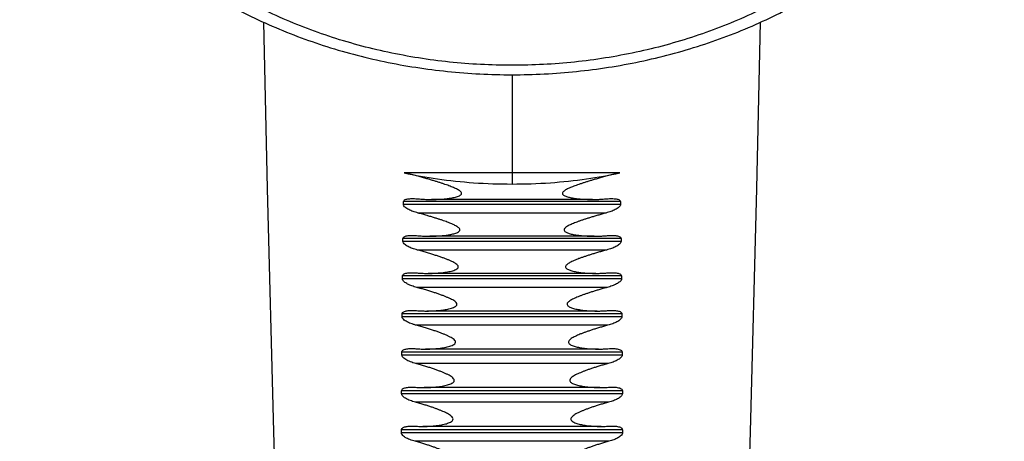
# Model space of a CAD drawing. Extents: x 0 to 1474, y 0 to 1027.
# Drawn here: x 935 to 1002, y 618 to 647 of the extents above; entities that cross this region are included whole.
import ezdxf

# ---------------------------------------------------------------- set-up
doc = ezdxf.new("R2010")
doc.units = 0
doc.header["$LTSCALE"] = 15
doc.header["$MEASUREMENT"] = 0
doc.layers.get('0').update_dxf_attribs({"linetype": 'CONTINUOUS'})
doc.layers.add('DEF_LAYER_AXIS', color=7, linetype='CONTINUOUS')
doc.layers.add('DEF_LAYER_ROUND_FEAT', color=7, linetype='CONTINUOUS')

msp = doc.modelspace()

# ---------------------------------------------------------------- linework, layer by layer
at = {"color": 7, "linetype": 'Continuous'}
for points in [[(951.889, 646.967), (952.133, 635.64), (952.563, 619.072), (953.07, 602.247), (953.652, 585.115), (954.312, 567.605), (955.037, 550.003)], [(982.537, 550.003), (983.261, 567.605), (983.921, 585.115), (984.504, 602.247), (985.01, 619.072), (985.44, 635.64), (985.684, 646.966)]]:
    msp.add_lwpolyline(points, dxfattribs=at)
at = {"layer": 'DEF_LAYER_AXIS', "color": 7, "linetype": 'Continuous'}
for p, q in [((968.787, 643.391), (968.787, 635.951)), ((976.131, 636.707), (961.442, 636.707)), ((961.405, 634.555), (961.408, 634.75)), ((976.168, 634.555), (961.405, 634.555)), ((976.165, 634.75), (961.408, 634.75)), ((974.257, 634.899), (963.316, 634.899)), ((976.165, 634.75), (976.168, 634.555)), ((975.174, 633.976), (962.399, 633.976)), ((974.373, 632.399), (963.2, 632.399)), ((961.368, 632.038), (961.371, 632.235)), ((976.205, 632.038), (961.368, 632.038)), ((976.203, 632.235), (961.371, 632.235)), ((976.203, 632.235), (976.205, 632.038)), ((975.221, 631.459), (962.352, 631.459)), ((961.337, 629.49), (961.339, 629.69)), ((976.234, 629.69), (961.339, 629.69)), ((974.482, 629.867), (963.091, 629.867)), ((976.234, 629.69), (976.236, 629.49)), ((976.236, 629.49), (961.337, 629.49)), ((975.262, 628.912), (962.311, 628.912)), ((961.312, 626.913), (961.314, 627.115)), ((976.259, 627.115), (961.314, 627.115)), ((974.585, 627.306), (962.989, 627.306)), ((976.259, 627.115), (976.261, 626.913)), ((976.261, 626.913), (961.312, 626.913)), ((975.298, 626.335), (962.275, 626.335)), ((961.293, 624.307), (961.294, 624.511)), ((976.28, 624.307), (961.293, 624.307)), ((976.279, 624.511), (961.294, 624.511)), ((974.68, 624.715), (962.893, 624.715)), ((976.279, 624.511), (976.28, 624.307)), ((975.329, 623.729), (962.244, 623.729)), ((961.279, 621.673), (961.28, 621.879)), ((976.295, 621.673), (961.279, 621.673)), ((976.294, 621.879), (961.28, 621.879)), ((974.769, 622.096), (962.804, 622.096)), ((976.294, 621.879), (976.295, 621.673)), ((975.355, 621.096), (962.218, 621.096)), ((961.269, 619.011), (961.269, 619.22)), ((976.304, 619.22), (961.269, 619.22)), ((976.304, 619.011), (961.269, 619.011)), ((974.852, 619.449), (962.721, 619.449)), ((976.304, 619.22), (976.304, 619.011)), ((975.377, 618.436), (962.196, 618.436))]:
    msp.add_line(p, q, dxfattribs=at)
for points, start_tangent, end_tangent in [([(961.442, 636.707), (963.712, 636.302), (966.178, 636.041), (968.787, 635.951)], (0.97729, -0.211907), (1, -0.000019)), ([(963.318, 634.899), (963.37, 634.899), (963.63, 634.904), (963.867, 634.915), (964.082, 634.93), (964.279, 634.948), (964.46, 634.97), (964.629, 634.996), (964.787, 635.025), (964.938, 635.06), (965.081, 635.103), (965.21, 635.156), (965.311, 635.224), (965.356, 635.31), (965.323, 635.402), (965.239, 635.482), (965.132, 635.552), (965.014, 635.616), (964.882, 635.678), (964.738, 635.739), (964.581, 635.801), (964.412, 635.864), (964.229, 635.928), (964.034, 635.994), (963.826, 636.061), (963.607, 636.13), (963.375, 636.201), (963.125, 636.275), (962.851, 636.354), (962.551, 636.436), (962.218, 636.524), (961.85, 636.615), (961.442, 636.707)], (1, 0.0002), (-0.978114, 0.20807)), ([(968.787, 635.951), (971.395, 636.041), (973.861, 636.302), (976.131, 636.707)], (1, 0.000019), (0.97729, 0.211907)), ([(976.131, 636.707), (975.72, 636.614), (975.348, 636.522), (975.013, 636.434), (974.711, 636.351), (974.437, 636.272), (974.186, 636.198), (973.954, 636.127), (973.736, 636.058), (973.529, 635.99), (973.335, 635.925), (973.154, 635.861), (972.986, 635.798), (972.83, 635.737), (972.685, 635.675), (972.552, 635.612), (972.431, 635.547), (972.325, 635.475), (972.245, 635.395), (972.217, 635.309), (972.254, 635.232), (972.335, 635.171), (972.438, 635.123), (972.558, 635.082), (972.685, 635.048), (972.816, 635.019), (972.953, 634.994), (973.099, 634.972), (973.254, 634.953), (973.423, 634.936), (973.607, 634.921), (973.808, 634.909), (974.029, 634.902), (974.256, 634.899)], (-0.978114, -0.20807), (1, -0.000065)), ([(961.408, 634.75), (961.443, 634.832), (961.526, 634.889), (961.638, 634.925), (961.769, 634.947), (961.912, 634.958), (962.02, 634.96)], (0.016352, 0.999866), (1, -0.00031)), ([(962.02, 634.96), (962.067, 634.959), (962.235, 634.953), (962.419, 634.94)], (1, -0.00031), (0.995925, -0.090186)), ([(975.154, 634.94), (975.336, 634.953), (975.503, 634.959), (975.553, 634.96)], (0.995925, 0.090186), (1, 0.000326)), ([(975.553, 634.96), (975.656, 634.958), (975.8, 634.947), (975.931, 634.926), (976.043, 634.89), (976.127, 634.835), (976.165, 634.75)], (1, 0.000326), (0.016352, -0.999866)), ([(962.399, 633.976), (962.22, 634.028), (962.055, 634.083), (961.903, 634.143), (961.761, 634.21), (961.632, 634.284), (961.521, 634.366), (961.439, 634.456), (961.405, 634.555)], (-0.966513, 0.256617), (0.016125, 0.99987)), ([(962.419, 634.94), (962.766, 634.914), (963.082, 634.902), (963.318, 634.899)], (0.995925, -0.090186), (1, 0.0002)), ([(974.256, 634.899), (974.273, 634.899), (974.54, 634.903), (974.834, 634.916), (975.154, 634.94)], (1, -0.000065), (0.995925, 0.090186)), ([(976.168, 634.555), (976.137, 634.46), (976.055, 634.368), (975.945, 634.286), (975.815, 634.211), (975.673, 634.145), (975.52, 634.084), (975.355, 634.028), (975.174, 633.976)], (0.016125, -0.99987), (-0.966513, -0.256617)), ([(963.202, 632.399), (963.264, 632.399), (963.511, 632.404), (963.736, 632.414), (963.942, 632.428), (964.131, 632.446), (964.306, 632.467), (964.47, 632.491), (964.624, 632.519), (964.771, 632.551), (964.909, 632.589), (965.033, 632.634), (965.139, 632.687), (965.216, 632.754), (965.244, 632.836), (965.207, 632.924), (965.125, 633.002), (965.024, 633.07), (964.907, 633.135), (964.776, 633.198), (964.63, 633.262), (964.471, 633.326), (964.301, 633.39), (964.124, 633.453), (963.935, 633.518), (963.731, 633.585), (963.51, 633.655), (963.269, 633.729), (963.005, 633.808), (962.716, 633.89), (962.399, 633.976)], (1, 0.000224), (-0.966513, 0.256617)), ([(975.174, 633.976), (974.888, 633.899), (974.617, 633.822), (974.361, 633.746), (974.119, 633.673), (973.892, 633.601), (973.679, 633.531), (973.479, 633.463), (973.293, 633.397), (973.12, 633.332), (972.96, 633.269), (972.812, 633.205), (972.678, 633.141), (972.556, 633.075), (972.452, 633.005), (972.371, 632.93), (972.33, 632.844), (972.351, 632.763), (972.418, 632.698), (972.511, 632.647), (972.623, 632.603), (972.75, 632.565), (972.887, 632.532), (973.029, 632.503), (973.178, 632.479), (973.337, 632.458), (973.507, 632.439), (973.691, 632.423), (973.891, 632.411), (974.109, 632.402), (974.347, 632.399), (974.372, 632.399)], (-0.966513, -0.256617), (1, -0.000102)), ([(961.371, 632.235), (961.404, 632.318), (961.487, 632.376), (961.597, 632.414), (961.727, 632.437), (961.869, 632.449), (961.997, 632.452)], (0.01355, 0.999908), (1, -0.000246)), ([(961.997, 632.452), (962.022, 632.452), (962.189, 632.447), (962.37, 632.434)], (1, -0.000246), (0.996307, -0.085867)), ([(962.37, 632.434), (962.695, 632.412), (962.993, 632.401), (963.202, 632.399)], (0.996307, -0.085867), (1, 0.000224)), ([(974.372, 632.399), (974.608, 632.401), (974.893, 632.412), (975.204, 632.434)], (1, -0.000102), (0.996307, 0.085867)), ([(975.204, 632.434), (975.382, 632.446), (975.547, 632.452), (975.576, 632.452)], (0.996307, 0.085867), (1, 0.000276)), ([(975.576, 632.452), (975.699, 632.449), (975.841, 632.438), (975.971, 632.415), (976.082, 632.378), (976.165, 632.322), (976.203, 632.235)], (1, 0.000276), (0.01355, -0.999908)), ([(962.352, 631.459), (962.175, 631.51), (962.013, 631.565), (961.862, 631.625), (961.722, 631.69), (961.593, 631.764), (961.484, 631.846), (961.403, 631.936), (961.368, 632.038)], (-0.966543, 0.256504), (0.013342, 0.999911)), ([(976.205, 632.038), (976.174, 631.942), (976.093, 631.85), (975.984, 631.767), (975.856, 631.693), (975.716, 631.626), (975.564, 631.566), (975.4, 631.511), (975.221, 631.459)], (0.013342, -0.999911), (-0.966543, -0.256504)), ([(963.094, 629.867), (963.284, 629.869), (963.549, 629.878), (963.791, 629.894), (964.012, 629.914), (964.217, 629.94), (964.408, 629.97), (964.587, 630.006), (964.756, 630.05), (964.909, 630.103), (965.037, 630.168), (965.125, 630.256), (965.124, 630.372), (965.038, 630.475), (964.914, 630.563), (964.766, 630.645), (964.603, 630.721), (964.421, 630.798), (964.223, 630.875), (964.007, 630.954), (963.775, 631.034), (963.525, 631.116), (963.257, 631.2), (962.973, 631.285), (962.671, 631.372), (962.352, 631.459)], (1, 0.000294), (-0.966543, 0.256504)), ([(975.221, 631.459), (974.934, 631.381), (974.662, 631.304), (974.406, 631.227), (974.164, 631.153), (973.937, 631.08), (973.724, 631.009), (973.525, 630.939), (973.34, 630.871), (973.168, 630.804), (973.009, 630.738), (972.863, 630.672), (972.731, 630.604), (972.613, 630.534), (972.517, 630.459), (972.45, 630.374), (972.437, 630.285), (972.485, 630.209), (972.569, 630.148), (972.675, 630.099), (972.798, 630.056), (972.934, 630.018), (973.077, 629.987), (973.226, 629.96), (973.385, 629.936), (973.554, 629.915), (973.738, 629.897), (973.937, 629.883), (974.155, 629.873), (974.392, 629.867), (974.48, 629.867)], (-0.966543, -0.256504), (1, -0.000266)), ([(961.339, 629.69), (961.372, 629.773), (961.453, 629.832), (961.562, 629.872), (961.69, 629.896), (961.831, 629.91), (961.98, 629.914)], (0.010989, 0.99994), (1, -0.00007)), ([(961.98, 629.914), (961.982, 629.914), (962.147, 629.91), (962.326, 629.898)], (1, -0.00007), (0.996678, -0.081447)), ([(962.326, 629.898), (962.675, 629.876), (962.994, 629.868), (963.094, 629.867)], (0.996678, -0.081447), (1, 0.000294)), ([(974.48, 629.867), (974.652, 629.869), (974.937, 629.878), (975.247, 629.898)], (1, -0.000266), (0.996678, 0.081447)), ([(975.247, 629.898), (975.423, 629.909), (975.586, 629.914), (975.593, 629.914)], (0.996678, 0.081447), (1, 0.000132)), ([(975.593, 629.914), (975.736, 629.91), (975.876, 629.897), (976.004, 629.874), (976.114, 629.836), (976.196, 629.779), (976.234, 629.69)], (1, 0.000132), (0.010989, -0.99994)), ([(962.311, 628.912), (962.137, 628.962), (961.976, 629.016), (961.827, 629.076), (961.688, 629.141), (961.561, 629.215), (961.453, 629.296), (961.372, 629.387), (961.337, 629.49)], (-0.966564, 0.256427), (0.010799, 0.999942)), ([(976.236, 629.49), (976.205, 629.394), (976.126, 629.302), (976.018, 629.219), (975.892, 629.145), (975.753, 629.078), (975.602, 629.018), (975.439, 628.963), (975.262, 628.912)], (0.010799, -0.999942), (-0.966564, -0.256427)), ([(962.991, 627.306), (963.222, 627.309), (963.481, 627.319), (963.718, 627.336), (963.935, 627.357), (964.136, 627.384), (964.323, 627.415), (964.499, 627.452), (964.664, 627.497), (964.814, 627.551), (964.939, 627.617), (965.025, 627.706), (965.028, 627.822), (964.946, 627.926), (964.825, 628.016), (964.68, 628.099), (964.519, 628.177), (964.341, 628.255), (964.146, 628.333), (963.934, 628.411), (963.706, 628.491), (963.46, 628.573), (963.198, 628.656), (962.919, 628.741), (962.623, 628.826), (962.311, 628.912)], (1, 0.000187), (-0.966564, 0.256427)), ([(975.262, 628.912), (974.974, 628.833), (974.701, 628.755), (974.444, 628.678), (974.202, 628.602), (973.974, 628.527), (973.762, 628.455), (973.563, 628.384), (973.379, 628.314), (973.208, 628.245), (973.051, 628.176), (972.907, 628.107), (972.778, 628.035), (972.666, 627.959), (972.58, 627.877), (972.534, 627.785), (972.554, 627.696), (972.623, 627.625), (972.721, 627.568), (972.84, 627.52), (972.974, 627.478), (973.118, 627.442), (973.267, 627.412), (973.425, 627.386), (973.595, 627.362), (973.778, 627.343), (973.977, 627.326), (974.194, 627.314), (974.431, 627.307), (974.582, 627.306)], (-0.966564, -0.256427), (1, -0.00029)), ([(961.314, 627.115), (961.346, 627.199), (961.425, 627.259), (961.533, 627.3), (961.659, 627.326), (961.798, 627.341), (961.948, 627.346), (961.969, 627.346)], (0.008663, 0.999962), (1, -0.000028)), ([(961.969, 627.346), (962.111, 627.343), (962.289, 627.332)], (1, -0.000028), (0.997038, -0.076912)), ([(962.289, 627.332), (962.628, 627.313), (962.939, 627.306), (962.991, 627.306)], (0.997038, -0.076912), (1, 0.000187)), ([(974.582, 627.306), (974.691, 627.306), (974.975, 627.314), (975.285, 627.332)], (1, -0.00029), (0.997038, 0.076912)), ([(975.285, 627.332), (975.459, 627.343), (975.605, 627.346)], (0.997038, 0.076912), (1, 0.000044)), ([(975.605, 627.346), (975.619, 627.346), (975.768, 627.341), (975.906, 627.327), (976.033, 627.302), (976.141, 627.263), (976.222, 627.204), (976.259, 627.115)], (1, 0.000044), (0.008663, -0.999962)), ([(962.275, 626.335), (962.079, 626.392), (961.9, 626.455), (961.736, 626.525), (961.585, 626.604), (961.455, 626.694), (961.356, 626.796), (961.312, 626.913)], (-0.966576, 0.256379), (0.008492, 0.999964)), ([(962.894, 624.715), (962.912, 624.715), (963.197, 624.72), (963.456, 624.733), (963.693, 624.752), (963.911, 624.777), (964.111, 624.807), (964.298, 624.842), (964.474, 624.884), (964.637, 624.935), (964.78, 624.997), (964.893, 625.076), (964.947, 625.182), (964.902, 625.302), (964.795, 625.403), (964.656, 625.493), (964.498, 625.577), (964.322, 625.658), (964.127, 625.74), (963.916, 625.821), (963.686, 625.904), (963.439, 625.988), (963.174, 626.074), (962.892, 626.161), (962.592, 626.248), (962.275, 626.335)], (1, 0.000089), (-0.966576, 0.256379)), ([(975.298, 626.335), (975.008, 626.256), (974.735, 626.176), (974.476, 626.098), (974.233, 626.021), (974.006, 625.945), (973.793, 625.871), (973.595, 625.798), (973.412, 625.726), (973.242, 625.654), (973.086, 625.582), (972.945, 625.509), (972.82, 625.432), (972.716, 625.351), (972.644, 625.26), (972.628, 625.163), (972.677, 625.08), (972.764, 625.013), (972.877, 624.958), (973.008, 624.911), (973.151, 624.871), (973.301, 624.837), (973.459, 624.807), (973.629, 624.782), (973.811, 624.759), (974.01, 624.741), (974.227, 624.727), (974.464, 624.718), (974.678, 624.715)], (-0.966576, -0.256379), (1, -0.00017)), ([(976.261, 626.913), (976.231, 626.816), (976.153, 626.724), (976.046, 626.641), (975.921, 626.567), (975.783, 626.5), (975.635, 626.44), (975.473, 626.385), (975.298, 626.335)], (0.008492, -0.999964), (-0.966576, -0.256379)), ([(962.244, 623.729), (962.051, 623.786), (961.874, 623.848), (961.711, 623.918), (961.562, 623.998), (961.433, 624.088), (961.335, 624.191), (961.293, 624.307)], (-0.966584, 0.25635), (0.006411, 0.999979)), ([(961.294, 624.511), (961.325, 624.596), (961.403, 624.658), (961.509, 624.7), (961.634, 624.727), (961.771, 624.743), (961.92, 624.749), (961.962, 624.749)], (0.006566, 0.999978), (1, -0.000041)), ([(961.962, 624.749), (962.081, 624.747), (962.256, 624.738)], (1, -0.000041), (0.997386, -0.072252)), ([(962.256, 624.738), (962.599, 624.72), (962.894, 624.715)], (0.997386, -0.072252), (1, 0.000089)), ([(974.678, 624.715), (974.723, 624.715), (975.007, 624.721), (975.317, 624.738)], (1, -0.00017), (0.997386, 0.072252)), ([(975.317, 624.738), (975.513, 624.748), (975.611, 624.749)], (0.997386, 0.072252), (1, 0.000181)), ([(976.28, 624.307), (976.25, 624.21), (976.174, 624.118), (976.069, 624.035), (975.945, 623.96), (975.809, 623.894), (975.662, 623.834), (975.502, 623.779), (975.329, 623.729)], (0.006411, -0.999979), (-0.966584, -0.25635)), ([(975.611, 624.749), (975.691, 624.748), (975.855, 624.738), (976.005, 624.715), (976.135, 624.674), (976.234, 624.611), (976.279, 624.511)], (1, 0.000181), (0.006566, -0.999978)), ([(962.806, 622.096), (962.867, 622.096), (963.145, 622.103), (963.399, 622.117), (963.631, 622.137), (963.844, 622.163), (964.041, 622.194), (964.224, 622.23), (964.397, 622.274), (964.557, 622.326), (964.696, 622.389), (964.806, 622.469), (964.86, 622.575), (964.818, 622.696), (964.715, 622.798), (964.579, 622.89), (964.424, 622.975), (964.251, 623.057), (964.06, 623.139), (963.852, 623.221), (963.627, 623.304), (963.384, 623.388), (963.125, 623.472), (962.848, 623.558), (962.555, 623.644), (962.244, 623.729)], (1, 0.00026), (-0.966584, 0.25635)), ([(975.329, 623.729), (975.037, 623.649), (974.762, 623.569), (974.503, 623.49), (974.259, 623.411), (974.031, 623.334), (973.818, 623.257), (973.621, 623.182), (973.438, 623.108), (973.269, 623.033), (973.116, 622.958), (972.978, 622.88), (972.858, 622.798), (972.765, 622.709), (972.715, 622.609), (972.733, 622.513), (972.805, 622.435), (972.909, 622.372), (973.035, 622.319), (973.178, 622.273), (973.328, 622.235), (973.486, 622.202), (973.656, 622.174), (973.838, 622.149), (974.037, 622.128), (974.253, 622.112), (974.49, 622.1), (974.75, 622.096), (974.768, 622.096)], (-0.966584, -0.25635), (1, -0.000091)), ([(962.218, 621.096), (962.027, 621.152), (961.852, 621.214), (961.692, 621.283), (961.544, 621.363), (961.417, 621.453), (961.32, 621.556), (961.279, 621.673)], (-0.96659, 0.256326), (0.004549, 0.99999)), ([(961.28, 621.879), (961.31, 621.965), (961.386, 622.028), (961.49, 622.071), (961.613, 622.1), (961.749, 622.117), (961.896, 622.124), (961.96, 622.125)], (0.004686, 0.999989), (1, -0.000066)), ([(961.96, 622.125), (962.055, 622.124), (962.228, 622.115)], (1, -0.000066), (0.997722, -0.067454)), ([(962.228, 622.115), (962.562, 622.099), (962.806, 622.096)], (0.997722, -0.067454), (1, 0.00026)), ([(974.768, 622.096), (975.035, 622.1), (975.345, 622.115)], (1, -0.000091), (0.997722, 0.067454)), ([(975.345, 622.115), (975.538, 622.124), (975.613, 622.125)], (0.997722, 0.067454), (1, 0.00024)), ([(976.295, 621.673), (976.265, 621.575), (976.19, 621.483), (976.087, 621.4), (975.965, 621.326), (975.83, 621.259), (975.684, 621.2), (975.527, 621.146), (975.355, 621.096)], (0.004549, -0.99999), (-0.96659, -0.256326)), ([(975.613, 622.125), (975.715, 622.123), (975.877, 622.112), (976.025, 622.087), (976.153, 622.045), (976.25, 621.98), (976.294, 621.879)], (1, 0.00024), (0.004686, -0.999989)), ([(962.724, 619.449), (962.81, 619.45), (963.074, 619.457), (963.314, 619.471), (963.533, 619.49), (963.734, 619.515), (963.919, 619.543), (964.091, 619.577), (964.253, 619.615), (964.405, 619.661), (964.543, 619.715), (964.66, 619.78), (964.746, 619.861), (964.778, 619.961), (964.737, 620.065), (964.649, 620.158), (964.536, 620.241), (964.404, 620.32), (964.253, 620.397), (964.087, 620.473), (963.909, 620.547), (963.722, 620.62), (963.522, 620.694), (963.305, 620.769), (963.069, 620.847), (962.811, 620.927), (962.528, 621.011), (962.218, 621.096)], (1, 0.000335), (-0.96659, 0.256326)), ([(975.355, 621.096), (975.061, 621.015), (974.784, 620.934), (974.523, 620.853), (974.279, 620.773), (974.05, 620.693), (973.837, 620.615), (973.64, 620.538), (973.458, 620.46), (973.291, 620.382), (973.14, 620.303), (973.005, 620.22), (972.894, 620.131), (972.816, 620.033), (972.797, 619.929), (972.846, 619.837), (972.939, 619.764), (973.058, 619.703), (973.198, 619.651), (973.349, 619.608), (973.508, 619.571), (973.677, 619.54), (973.86, 619.512), (974.058, 619.489), (974.275, 619.47), (974.512, 619.456), (974.772, 619.45), (974.85, 619.449)], (-0.96659, -0.256326), (1, -0.000308)), ([(961.269, 619.22), (961.299, 619.307), (961.373, 619.37), (961.475, 619.415), (961.597, 619.445), (961.731, 619.463), (961.876, 619.472), (961.962, 619.473)], (0.003033, 0.999995), (1, -0.000094)), ([(962.196, 618.436), (962.007, 618.491), (961.834, 618.553), (961.675, 618.622), (961.53, 618.701), (961.404, 618.792), (961.309, 618.895), (961.269, 619.011)], (-0.966599, 0.256294), (0.002913, 0.999996)), ([(961.962, 619.473), (962.033, 619.473), (962.204, 619.465)], (1, -0.000094), (0.998045, -0.062503)), ([(962.204, 619.465), (962.521, 619.452), (962.724, 619.449)], (0.998045, -0.062503), (1, 0.000335)), ([(974.85, 619.449), (975.057, 619.452), (975.369, 619.465)], (1, -0.000308), (0.998045, 0.062503)), ([(975.369, 619.465), (975.559, 619.473), (975.611, 619.473)], (0.998045, 0.062503), (1, 0.000256)), ([(976.304, 619.011), (976.275, 618.913), (976.202, 618.821), (976.1, 618.739), (975.98, 618.664), (975.847, 618.598), (975.703, 618.539), (975.547, 618.485), (975.377, 618.436)], (0.002913, -0.999996), (-0.966599, -0.256294)), ([(975.611, 619.473), (975.733, 619.471), (975.893, 619.458), (976.039, 619.432), (976.165, 619.389), (976.261, 619.322), (976.304, 619.22)], (1, 0.000256), (0.003033, -0.999995)), ([(962.647, 616.776), (962.793, 616.777), (963.058, 616.786), (963.298, 616.803), (963.518, 616.825), (963.719, 616.853), (963.904, 616.885), (964.077, 616.922), (964.239, 616.965), (964.39, 617.017), (964.522, 617.079), (964.629, 617.154), (964.694, 617.249), (964.688, 617.359), (964.618, 617.462), (964.512, 617.553), (964.384, 617.636), (964.237, 617.718), (964.071, 617.798), (963.893, 617.876), (963.705, 617.951), (963.505, 618.027), (963.287, 618.104), (963.051, 618.184), (962.792, 618.265), (962.508, 618.35), (962.196, 618.436)], (1, 0.000405), (-0.966599, 0.256294)), ([(975.377, 618.436), (975.081, 618.354), (974.801, 618.271), (974.539, 618.189), (974.293, 618.107), (974.063, 618.025), (973.85, 617.945), (973.654, 617.864), (973.472, 617.784), (973.307, 617.702), (973.159, 617.618), (973.03, 617.529), (972.93, 617.432), (972.875, 617.325), (972.891, 617.22), (972.967, 617.134), (973.078, 617.065), (973.213, 617.006), (973.364, 616.957), (973.523, 616.916), (973.692, 616.88), (973.875, 616.849), (974.074, 616.823), (974.291, 616.802), (974.528, 616.786), (974.789, 616.777), (974.927, 616.776)], (-0.966599, -0.256294), (1, -0.000394))]:
    msp.add_spline(points, degree=3, dxfattribs=dict(at, start_tangent=start_tangent, end_tangent=end_tangent))
at = {"layer": 'DEF_LAYER_ROUND_FEAT', "color": 7, "linetype": 'Continuous'}
for p, q in [((968.787, 644.033), (968.773, 644.033)), ((968.8, 644.033), (968.787, 644.033))]:
    msp.add_line(p, q, dxfattribs=at)
for points, start_tangent, end_tangent in [([(968.773, 644.033), (964.529, 644.256), (960.35, 644.919), (956.317, 646.015), (952.513, 647.523), (949.018, 649.41), (945.885, 651.65), (943.185, 654.19), (940.957, 656.994), (939.252, 659.998), (938.095, 663.159), (937.512, 666.404), (937.512, 669.687), (937.835, 671.853)], (-1, 0.000322), (0.205033, 0.978755)), ([(999.738, 671.853), (1000.061, 669.691), (1000.061, 666.407), (999.479, 663.163), (998.322, 660.001), (996.618, 656.997), (994.39, 654.192), (991.69, 651.651), (988.557, 649.411), (985.061, 647.523), (981.256, 646.015), (977.223, 644.919), (973.044, 644.256), (968.8, 644.033)], (0.205033, -0.978755), (-1, -0.000322)), ([(935.298, 668.965), (935.565, 666.249), (936.401, 662.905), (937.786, 659.665), (939.707, 656.579), (942.133, 653.71), (945.024, 651.112), (948.331, 648.832), (951.99, 646.914), (955.935, 645.391), (960.098, 644.285), (964.406, 643.616), (968.787, 643.391)], (0.032652, -0.999467), (1, 0)), ([(968.787, 643.391), (973.176, 643.616), (977.489, 644.288), (981.655, 645.396), (985.599, 646.921), (989.254, 648.839), (992.557, 651.118), (995.443, 653.713), (997.866, 656.578), (999.785, 659.66), (1001.17, 662.898), (1002.007, 666.243), (1002.276, 668.969)], (1, 0), (0.032496, 0.999472))]:
    msp.add_spline(points, degree=3, dxfattribs=dict(at, start_tangent=start_tangent, end_tangent=end_tangent))

doc.saveas('drawing.dxf')
